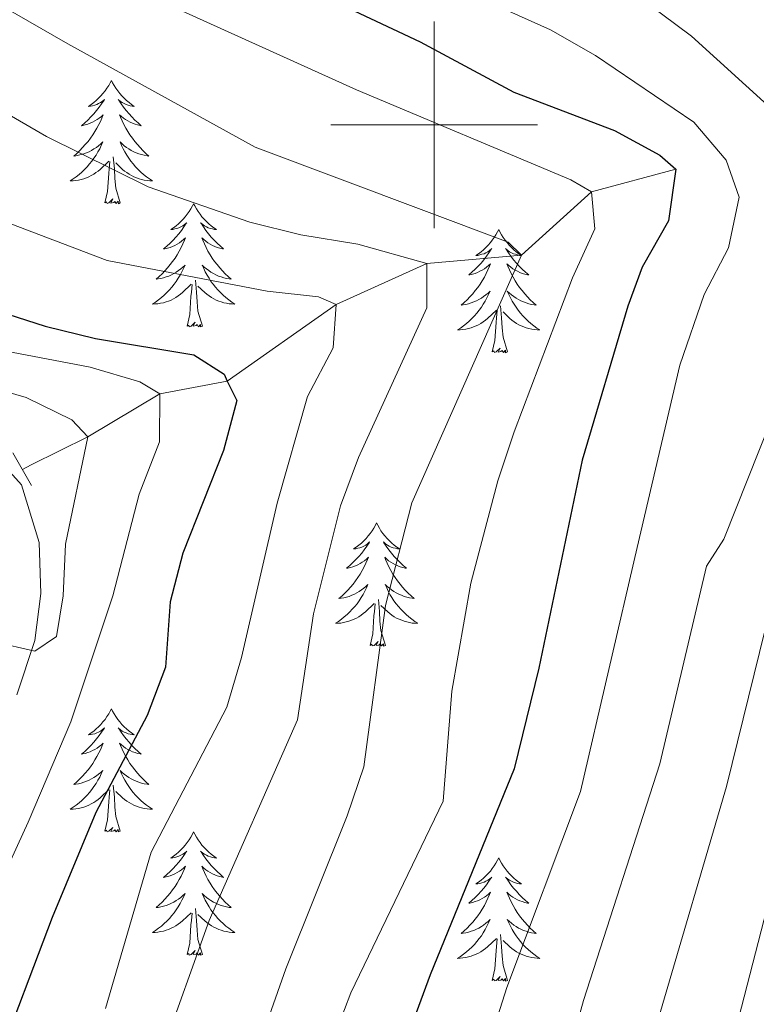
# Model space of a CAD drawing. Units: metres. Extents: x 592214 to 596710, y 4779558 to 4782590.
# Drawn here: x 593960 to 594031, y 4780915 to 4781010 of the extents above; entities that cross this region are included whole.
import ezdxf

# ---------------------------------------------------------------- set-up
doc = ezdxf.new("R2010")
doc.units = ezdxf.units.M
doc.header["$MEASUREMENT"] = 0
doc.linetypes.add('DGN Style 2', pattern=[819.784, 491.8704, -327.9136])
doc.linetypes.add('DGN Style 3', pattern=[1147.6976, 819.784, -327.9136])
for name, color, linetype, lineweight in [('Nivel 11', 7, 'Continuous', 0), ('Nivel 21', 7, 'Continuous', 0), ('Nivel 36', 7, 'Continuous', 0), ('Nivel 4', 7, 'Continuous', 0), ('Nivel 5', 7, 'Continuous', 0), ('Nivel 61', 7, 'Continuous', 0), ('Nivel 63', 7, 'Continuous', 0)]:
    doc.layers.add(name, color=color, linetype=linetype, lineweight=lineweight)

msp = doc.modelspace()

# ---------------------------------------------------------------- linework, layer by layer
at = {"layer": 'Nivel 11', "color": 142, "linetype": 'DGN Style 3', "lineweight": 13}
msp.add_polyline3d([(594023.4, 4780995.71, 400), (594015.23, 4780993.53, 395), (594008.47, 4780987.39, 390), (593999.32, 4780986.59, 385), (593990.52, 4780982.64, 380), (593980, 4780975.22, 375), (593973.48, 4780973.97, 370), (593966.51, 4780969.83, 365), (593961.01, 4780967.1, 362.87), (593960.17, 4780966.65, 362.6)], dxfattribs=at)
at = {"layer": 'Nivel 21', "color": 1, "linetype": 'DGN Style 2', "lineweight": 0}
msp.add_line((593961.06, 4780965.11, 362.97), (593959.24, 4780968.26, 362.97), dxfattribs=at)
at = {"layer": 'Nivel 21', "color": 250, "linetype": 'DGN Style 3', "lineweight": 0}
msp.add_polyline3d([(593959.62, 4780944.85, 365.04), (593961.36, 4780950.13, 364.66), (593961.96, 4780954.68, 364.12), (593961.78, 4780959.61, 363.68), (593960.09, 4780965.19, 363.14), (593956.87, 4780968.74, 363.05)], dxfattribs=at)
at = {"layer": 'Nivel 36', "color": 92, "linetype": 'Continuous', "lineweight": 0, "flags": 128}
for points in [[(593968.78, 4781004.3), (593968.67, 4781004.08), (593968.52, 4781003.81), (593968.35, 4781003.54), (593968.17, 4781003.29), (593967.97, 4781003.04), (593967.76, 4781002.8), (593967.55, 4781002.58), (593967.32, 4781002.36), (593967.08, 4781002.16), (593966.82, 4781001.96), (593966.56, 4781001.79), (593966.76, 4781001.81), (593966.97, 4781001.85), (593967.17, 4781001.9), (593967.36, 4781001.97), (593967.55, 4781002.06), (593967.73, 4781002.16), (593967.9, 4781002.27), (593968.11, 4781002.46), (593968.07, 4781002.39), (593967.84, 4781002.05), (593967.6, 4781001.71), (593967.34, 4781001.39), (593967.07, 4781001.07), (593966.79, 4781000.77), (593966.5, 4781000.47), (593966.2, 4781000.19), (593965.88, 4780999.92), (593966.01, 4780999.94), (593966.25, 4781000), (593966.5, 4781000.07), (593966.73, 4781000.16), (593966.96, 4781000.26), (593967.19, 4781000.38), (593967.4, 4781000.51), (593967.61, 4781000.66), (593967.81, 4781000.81), (593967.99, 4781000.98), (593967.9, 4781000.76), (593967.75, 4781000.4), (593967.58, 4781000.05), (593967.39, 4780999.7), (593967.19, 4780999.36), (593966.98, 4780999.03), (593966.75, 4780998.71), (593966.52, 4780998.4), (593966.26, 4780998.09), (593966, 4780997.8), (593965.72, 4780997.52), (593965.44, 4780997.25), (593965.14, 4780996.99), (593965.34, 4780997.02), (593965.6, 4780997.06), (593965.87, 4780997.13), (593966.13, 4780997.2), (593966.38, 4780997.3), (593966.63, 4780997.41), (593966.87, 4780997.53), (593967.1, 4780997.67), (593967.33, 4780997.82), (593967.54, 4780997.98), (593967.75, 4780998.16), (593967.95, 4780998.35), (593967.8, 4780998.02)], [(593968.78, 4781004.3), (593968.89, 4781004.08), (593969.05, 4781003.81), (593969.22, 4781003.54), (593969.4, 4781003.29), (593969.59, 4781003.04), (593969.8, 4781002.8), (593970.02, 4781002.58), (593970.25, 4781002.36), (593970.49, 4781002.16), (593970.74, 4781001.96), (593971, 4781001.79), (593970.8, 4781001.81), (593970.6, 4781001.85), (593970.4, 4781001.9), (593970.2, 4781001.97), (593970.01, 4781002.06), (593969.83, 4781002.16), (593969.66, 4781002.27), (593969.45, 4781002.46), (593969.5, 4781002.39), (593969.72, 4781002.05), (593969.97, 4781001.71), (593970.22, 4781001.39), (593970.49, 4781001.07), (593970.77, 4781000.77), (593971.06, 4781000.47), (593971.37, 4781000.19), (593971.68, 4780999.92), (593971.56, 4780999.94), (593971.31, 4781000), (593971.07, 4781000.07), (593970.83, 4781000.16), (593970.6, 4781000.26), (593970.38, 4781000.38), (593970.16, 4781000.51), (593969.96, 4781000.66), (593969.76, 4781000.81), (593969.57, 4781000.98), (593969.66, 4781000.76), (593969.82, 4781000.4), (593969.99, 4781000.05), (593970.17, 4780999.7), (593970.37, 4780999.36), (593970.58, 4780999.03), (593970.81, 4780998.71), (593971.05, 4780998.4), (593971.3, 4780998.09), (593971.56, 4780997.8), (593971.84, 4780997.52), (593972.13, 4780997.25), (593972.42, 4780996.99), (593972.23, 4780997.02), (593971.96, 4780997.06), (593971.7, 4780997.13), (593971.44, 4780997.2), (593971.18, 4780997.3), (593970.94, 4780997.41), (593970.69, 4780997.53), (593970.46, 4780997.67), (593970.24, 4780997.82), (593970.02, 4780997.98), (593969.81, 4780998.16), (593969.62, 4780998.35), (593969.76, 4780998.02)], [(593967.8, 4780998.02), (593967.65, 4780997.7), (593967.48, 4780997.38), (593967.3, 4780997.08), (593967.1, 4780996.78), (593966.89, 4780996.49), (593966.67, 4780996.22), (593966.43, 4780995.95), (593966.19, 4780995.69), (593965.93, 4780995.44), (593965.66, 4780995.21), (593965.38, 4780994.99), (593965.09, 4780994.78), (593964.8, 4780994.59), (593965.07, 4780994.6), (593965.33, 4780994.62), (593965.59, 4780994.66), (593965.85, 4780994.72), (593966.11, 4780994.79), (593966.36, 4780994.88), (593966.6, 4780994.98), (593966.84, 4780995.1), (593967.07, 4780995.23), (593967.29, 4780995.38), (593967.5, 4780995.53), (593967.71, 4780995.7), (593968.55, 4780996.5)], [(593969.76, 4780998.02), (593969.91, 4780997.7), (593970.08, 4780997.38), (593970.27, 4780997.08), (593970.46, 4780996.78), (593970.67, 4780996.49), (593970.9, 4780996.22), (593971.13, 4780995.95), (593971.38, 4780995.69), (593971.64, 4780995.44), (593971.9, 4780995.21), (593972.18, 4780994.99), (593972.47, 4780994.78), (593972.76, 4780994.59), (593972.5, 4780994.6), (593972.23, 4780994.62), (593971.97, 4780994.66), (593971.71, 4780994.72), (593971.46, 4780994.79), (593971.21, 4780994.88), (593970.96, 4780994.98), (593970.73, 4780995.1), (593970.5, 4780995.23), (593970.27, 4780995.38), (593970.06, 4780995.53), (593969.86, 4780995.7), (593969.2, 4780996.32)], [(593968.16, 4780992.45), (593968.41, 4780993.57), (593968.52, 4780995.31), (593968.57, 4780995.75), (593968.63, 4780996.47)], [(593969.63, 4780992.45), (593969.2, 4780993.89), (593969.11, 4780994.8), (593969.07, 4780995.75), (593968.96, 4780996.91)], [(593969.63, 4780992.45), (593969.46, 4780992.38), (593969.44, 4780992.62), (593969.25, 4780992.4), (593969.13, 4780992.6), (593969.01, 4780992.5), (593968.74, 4780992.44), (593968.93, 4780992.84), (593968.55, 4780992.46), (593968.36, 4780992.4), (593968.32, 4780992.56), (593968.16, 4780992.45)], [(593976.74, 4780992.38), (593976.63, 4780992.17), (593976.48, 4780991.89), (593976.31, 4780991.62), (593976.13, 4780991.37), (593975.93, 4780991.12), (593975.72, 4780990.88), (593975.51, 4780990.66), (593975.28, 4780990.44), (593975.04, 4780990.24), (593974.78, 4780990.05), (593974.52, 4780989.87), (593974.72, 4780989.89), (593974.93, 4780989.93), (593975.13, 4780989.98), (593975.32, 4780990.05), (593975.51, 4780990.14), (593975.69, 4780990.24), (593975.86, 4780990.35), (593976.07, 4780990.54), (593976.03, 4780990.48), (593975.8, 4780990.13), (593975.56, 4780989.79), (593975.3, 4780989.47), (593975.03, 4780989.15), (593974.75, 4780988.85), (593974.46, 4780988.55), (593974.16, 4780988.27), (593973.84, 4780988), (593973.97, 4780988.02), (593974.21, 4780988.08), (593974.46, 4780988.15), (593974.69, 4780988.24), (593974.92, 4780988.34), (593975.15, 4780988.46), (593975.36, 4780988.59), (593975.57, 4780988.74), (593975.77, 4780988.9), (593975.95, 4780989.06), (593975.86, 4780988.84), (593975.71, 4780988.48), (593975.54, 4780988.13), (593975.35, 4780987.78), (593975.15, 4780987.44), (593974.94, 4780987.11), (593974.71, 4780986.79), (593974.48, 4780986.48), (593974.22, 4780986.17), (593973.96, 4780985.88), (593973.68, 4780985.6), (593973.4, 4780985.33), (593973.1, 4780985.07), (593973.3, 4780985.1), (593973.56, 4780985.14), (593973.83, 4780985.21), (593974.09, 4780985.29), (593974.34, 4780985.38), (593974.59, 4780985.49), (593974.83, 4780985.61), (593975.06, 4780985.75), (593975.29, 4780985.9), (593975.5, 4780986.06), (593975.71, 4780986.24), (593975.91, 4780986.43), (593975.76, 4780986.1)], [(593976.74, 4780992.38), (593976.85, 4780992.17), (593977.01, 4780991.89), (593977.18, 4780991.62), (593977.36, 4780991.37), (593977.55, 4780991.12), (593977.76, 4780990.88), (593977.98, 4780990.66), (593978.21, 4780990.44), (593978.45, 4780990.24), (593978.7, 4780990.05), (593978.96, 4780989.87), (593978.76, 4780989.89), (593978.56, 4780989.93), (593978.36, 4780989.98), (593978.16, 4780990.05), (593977.97, 4780990.14), (593977.79, 4780990.24), (593977.62, 4780990.35), (593977.41, 4780990.54), (593977.46, 4780990.48), (593977.68, 4780990.13), (593977.93, 4780989.79), (593978.18, 4780989.47), (593978.45, 4780989.15), (593978.73, 4780988.85), (593979.02, 4780988.55), (593979.33, 4780988.27), (593979.64, 4780988), (593979.52, 4780988.02), (593979.27, 4780988.08), (593979.03, 4780988.15), (593978.79, 4780988.24), (593978.56, 4780988.34), (593978.34, 4780988.46), (593978.12, 4780988.59), (593977.92, 4780988.74), (593977.72, 4780988.9), (593977.53, 4780989.06), (593977.62, 4780988.84), (593977.78, 4780988.48), (593977.95, 4780988.13), (593978.13, 4780987.78), (593978.33, 4780987.44), (593978.54, 4780987.11), (593978.77, 4780986.79), (593979.01, 4780986.48), (593979.26, 4780986.17), (593979.52, 4780985.88), (593979.8, 4780985.6), (593980.09, 4780985.33), (593980.38, 4780985.07), (593980.19, 4780985.1), (593979.92, 4780985.14), (593979.66, 4780985.21), (593979.4, 4780985.29), (593979.14, 4780985.38), (593978.9, 4780985.49), (593978.65, 4780985.61), (593978.42, 4780985.75), (593978.2, 4780985.9), (593977.98, 4780986.06), (593977.77, 4780986.24), (593977.58, 4780986.43), (593977.72, 4780986.1)], [(594006.26, 4780989.88), (594006.15, 4780989.66), (594005.99, 4780989.38), (594005.82, 4780989.12), (594005.64, 4780988.86), (594005.45, 4780988.61), (594005.24, 4780988.37), (594005.02, 4780988.15), (594004.79, 4780987.93), (594004.55, 4780987.73), (594004.3, 4780987.54), (594004.04, 4780987.36), (594004.24, 4780987.38), (594004.44, 4780987.42), (594004.64, 4780987.48), (594004.84, 4780987.54), (594005.02, 4780987.63), (594005.21, 4780987.73), (594005.38, 4780987.84), (594005.58, 4780988.03), (594005.54, 4780987.97), (594005.31, 4780987.62), (594005.07, 4780987.29), (594004.82, 4780986.96), (594004.55, 4780986.64), (594004.27, 4780986.34), (594003.98, 4780986.04), (594003.67, 4780985.76), (594003.36, 4780985.49), (594003.48, 4780985.51), (594003.73, 4780985.57), (594003.97, 4780985.64), (594004.21, 4780985.73), (594004.44, 4780985.84), (594004.66, 4780985.95), (594004.88, 4780986.08), (594005.08, 4780986.23), (594005.28, 4780986.39), (594005.47, 4780986.56), (594005.38, 4780986.34), (594005.22, 4780985.97), (594005.05, 4780985.62), (594004.87, 4780985.27), (594004.67, 4780984.93), (594004.46, 4780984.6), (594004.23, 4780984.28), (594003.99, 4780983.97), (594003.74, 4780983.66), (594003.48, 4780983.37), (594003.2, 4780983.09), (594002.91, 4780982.82), (594002.62, 4780982.56), (594002.81, 4780982.59), (594003.08, 4780982.64), (594003.34, 4780982.7), (594003.6, 4780982.78), (594003.86, 4780982.87), (594004.1, 4780982.98), (594004.34, 4780983.1), (594004.58, 4780983.24), (594004.8, 4780983.39), (594005.02, 4780983.56), (594005.23, 4780983.73), (594005.42, 4780983.92), (594005.28, 4780983.59)], [(594006.26, 4780989.88), (594006.37, 4780989.66), (594006.52, 4780989.38), (594006.69, 4780989.12), (594006.87, 4780988.86), (594007.07, 4780988.61), (594007.27, 4780988.37), (594007.49, 4780988.15), (594007.72, 4780987.93), (594007.96, 4780987.73), (594008.21, 4780987.54), (594008.47, 4780987.36), (594008.28, 4780987.38), (594008.07, 4780987.42), (594007.87, 4780987.48), (594007.68, 4780987.54), (594007.49, 4780987.63), (594007.31, 4780987.73), (594007.13, 4780987.84), (594006.93, 4780988.03), (594006.97, 4780987.97), (594007.2, 4780987.62), (594007.44, 4780987.29), (594007.7, 4780986.96), (594007.97, 4780986.64), (594008.25, 4780986.34), (594008.54, 4780986.04), (594008.84, 4780985.76), (594009.16, 4780985.49), (594009.03, 4780985.51), (594008.78, 4780985.57), (594008.54, 4780985.64), (594008.31, 4780985.73), (594008.08, 4780985.84), (594007.85, 4780985.95), (594007.64, 4780986.08), (594007.43, 4780986.23), (594007.23, 4780986.39), (594007.05, 4780986.56), (594007.13, 4780986.34), (594007.29, 4780985.97), (594007.46, 4780985.62), (594007.65, 4780985.27), (594007.85, 4780984.93), (594008.06, 4780984.6), (594008.28, 4780984.28), (594008.52, 4780983.97), (594008.78, 4780983.66), (594009.04, 4780983.37), (594009.31, 4780983.09), (594009.6, 4780982.82), (594009.9, 4780982.56), (594009.7, 4780982.59), (594009.44, 4780982.64), (594009.17, 4780982.7), (594008.91, 4780982.78), (594008.66, 4780982.87), (594008.41, 4780982.98), (594008.17, 4780983.1), (594007.94, 4780983.24), (594007.71, 4780983.39), (594007.49, 4780983.56), (594007.29, 4780983.73), (594007.09, 4780983.92), (594007.23, 4780983.59)], [(593975.76, 4780986.1), (593975.61, 4780985.78), (593975.44, 4780985.46), (593975.26, 4780985.16), (593975.06, 4780984.86), (593974.85, 4780984.58), (593974.63, 4780984.3), (593974.39, 4780984.03), (593974.15, 4780983.77), (593973.89, 4780983.53), (593973.62, 4780983.29), (593973.34, 4780983.07), (593973.05, 4780982.86), (593972.76, 4780982.67), (593973.03, 4780982.68), (593973.29, 4780982.7), (593973.55, 4780982.74), (593973.81, 4780982.8), (593974.07, 4780982.87), (593974.32, 4780982.96), (593974.56, 4780983.06), (593974.8, 4780983.18), (593975.03, 4780983.31), (593975.25, 4780983.46), (593975.46, 4780983.61), (593975.67, 4780983.78), (593976.51, 4780984.58)], [(593977.72, 4780986.1), (593977.87, 4780985.78), (593978.04, 4780985.46), (593978.23, 4780985.16), (593978.42, 4780984.86), (593978.63, 4780984.58), (593978.86, 4780984.3), (593979.09, 4780984.03), (593979.34, 4780983.77), (593979.6, 4780983.53), (593979.86, 4780983.29), (593980.14, 4780983.07), (593980.43, 4780982.86), (593980.72, 4780982.67), (593980.46, 4780982.68), (593980.19, 4780982.7), (593979.93, 4780982.74), (593979.67, 4780982.8), (593979.42, 4780982.87), (593979.17, 4780982.96), (593978.92, 4780983.06), (593978.69, 4780983.18), (593978.46, 4780983.31), (593978.23, 4780983.46), (593978.02, 4780983.61), (593977.82, 4780983.78), (593977.16, 4780984.4)], [(593976.12, 4780980.53), (593976.37, 4780981.65), (593976.48, 4780983.39), (593976.53, 4780983.83), (593976.59, 4780984.55)], [(593977.59, 4780980.53), (593977.16, 4780981.97), (593977.07, 4780982.88), (593977.03, 4780983.83), (593976.92, 4780984.99)], [(594005.28, 4780983.59), (594005.12, 4780983.27), (594004.96, 4780982.96), (594004.77, 4780982.65), (594004.58, 4780982.36), (594004.37, 4780982.07), (594004.14, 4780981.79), (594003.91, 4780981.52), (594003.66, 4780981.26), (594003.4, 4780981.02), (594003.14, 4780980.78), (594002.86, 4780980.56), (594002.57, 4780980.35), (594002.28, 4780980.16), (594002.54, 4780980.17), (594002.8, 4780980.2), (594003.07, 4780980.24), (594003.33, 4780980.29), (594003.58, 4780980.37), (594003.83, 4780980.45), (594004.08, 4780980.56), (594004.31, 4780980.67), (594004.54, 4780980.8), (594004.76, 4780980.95), (594004.98, 4780981.11), (594005.18, 4780981.28), (594006.03, 4780982.08)], [(594007.23, 4780983.59), (594007.39, 4780983.27), (594007.56, 4780982.96), (594007.74, 4780982.65), (594007.94, 4780982.36), (594008.15, 4780982.07), (594008.37, 4780981.79), (594008.61, 4780981.52), (594008.85, 4780981.26), (594009.11, 4780981.02), (594009.38, 4780980.78), (594009.66, 4780980.56), (594009.95, 4780980.35), (594010.24, 4780980.16), (594009.97, 4780980.17), (594009.71, 4780980.2), (594009.45, 4780980.24), (594009.19, 4780980.29), (594008.93, 4780980.37), (594008.68, 4780980.45), (594008.44, 4780980.56), (594008.2, 4780980.67), (594007.97, 4780980.8), (594007.75, 4780980.95), (594007.54, 4780981.11), (594007.33, 4780981.28), (594006.68, 4780981.9)], [(594007.11, 4780978.03), (594006.68, 4780979.47), (594006.59, 4780980.37), (594006.54, 4780981.32), (594006.44, 4780982.48)], [(594005.64, 4780978.03), (594005.88, 4780979.14), (594006, 4780980.89), (594006.04, 4780981.32), (594006.11, 4780982.04)], [(593977.59, 4780980.53), (593977.42, 4780980.47), (593977.4, 4780980.7), (593977.21, 4780980.48), (593977.09, 4780980.69), (593976.97, 4780980.58), (593976.7, 4780980.52), (593976.89, 4780980.92), (593976.51, 4780980.54), (593976.32, 4780980.48), (593976.28, 4780980.64), (593976.12, 4780980.53)], [(594007.11, 4780978.03), (594006.93, 4780977.96), (594006.92, 4780978.2), (594006.72, 4780977.98), (594006.6, 4780978.18), (594006.48, 4780978.07), (594006.21, 4780978.02), (594006.41, 4780978.41), (594006.02, 4780978.03), (594005.84, 4780977.98), (594005.8, 4780978.14), (594005.64, 4780978.03)], [(593994.44, 4780961.49), (593994.33, 4780961.27), (593994.17, 4780961), (593994.01, 4780960.73), (593993.82, 4780960.48), (593993.63, 4780960.23), (593993.42, 4780959.99), (593993.2, 4780959.76), (593992.97, 4780959.55), (593992.73, 4780959.34), (593992.48, 4780959.15), (593992.22, 4780958.98), (593992.42, 4780959), (593992.62, 4780959.04), (593992.82, 4780959.09), (593993.02, 4780959.16), (593993.21, 4780959.24), (593993.39, 4780959.34), (593993.56, 4780959.46), (593993.77, 4780959.65), (593993.73, 4780959.58), (593993.5, 4780959.24), (593993.25, 4780958.9), (593993, 4780958.58), (593992.73, 4780958.26), (593992.45, 4780957.95), (593992.16, 4780957.66), (593991.86, 4780957.38), (593991.54, 4780957.11), (593991.67, 4780957.13), (593991.91, 4780957.19), (593992.15, 4780957.26), (593992.39, 4780957.35), (593992.62, 4780957.45), (593992.84, 4780957.57), (593993.06, 4780957.7), (593993.27, 4780957.84), (593993.46, 4780958), (593993.65, 4780958.17), (593993.56, 4780957.95), (593993.41, 4780957.59), (593993.24, 4780957.24), (593993.05, 4780956.89), (593992.85, 4780956.55), (593992.64, 4780956.22), (593992.41, 4780955.9), (593992.17, 4780955.58), (593991.92, 4780955.28), (593991.66, 4780954.99), (593991.38, 4780954.71), (593991.1, 4780954.44), (593990.8, 4780954.18), (593991, 4780954.2), (593991.26, 4780954.25), (593991.52, 4780954.31), (593991.78, 4780954.39), (593992.04, 4780954.49), (593992.29, 4780954.6), (593992.53, 4780954.72), (593992.76, 4780954.86), (593992.99, 4780955.01), (593993.2, 4780955.17), (593993.41, 4780955.35), (593993.6, 4780955.53), (593993.46, 4780955.21)], [(593994.44, 4780961.49), (593994.55, 4780961.27), (593994.71, 4780961), (593994.87, 4780960.73), (593995.06, 4780960.48), (593995.25, 4780960.23), (593995.46, 4780959.99), (593995.68, 4780959.76), (593995.91, 4780959.55), (593996.15, 4780959.34), (593996.4, 4780959.15), (593996.66, 4780958.98), (593996.46, 4780959), (593996.26, 4780959.04), (593996.06, 4780959.09), (593995.86, 4780959.16), (593995.67, 4780959.24), (593995.49, 4780959.34), (593995.32, 4780959.46), (593995.11, 4780959.65), (593995.15, 4780959.58), (593995.38, 4780959.24), (593995.63, 4780958.9), (593995.88, 4780958.58), (593996.15, 4780958.26), (593996.43, 4780957.95), (593996.72, 4780957.66), (593997.02, 4780957.38), (593997.34, 4780957.11), (593997.21, 4780957.13), (593996.97, 4780957.19), (593996.73, 4780957.26), (593996.49, 4780957.35), (593996.26, 4780957.45), (593996.04, 4780957.57), (593995.82, 4780957.7), (593995.61, 4780957.84), (593995.42, 4780958), (593995.23, 4780958.17), (593995.32, 4780957.95), (593995.47, 4780957.59), (593995.64, 4780957.24), (593995.83, 4780956.89), (593996.03, 4780956.55), (593996.24, 4780956.22), (593996.47, 4780955.9), (593996.71, 4780955.58), (593996.96, 4780955.28), (593997.22, 4780954.99), (593997.5, 4780954.71), (593997.78, 4780954.44), (593998.08, 4780954.18), (593997.88, 4780954.2), (593997.62, 4780954.25), (593997.36, 4780954.31), (593997.1, 4780954.39), (593996.84, 4780954.49), (593996.59, 4780954.6), (593996.35, 4780954.72), (593996.12, 4780954.86), (593995.89, 4780955.01), (593995.68, 4780955.17), (593995.47, 4780955.35), (593995.28, 4780955.53), (593995.42, 4780955.21)], [(593993.46, 4780955.21), (593993.31, 4780954.89), (593993.14, 4780954.57), (593992.96, 4780954.27), (593992.76, 4780953.97), (593992.55, 4780953.68), (593992.33, 4780953.4), (593992.09, 4780953.14), (593991.84, 4780952.88), (593991.59, 4780952.63), (593991.32, 4780952.4), (593991.04, 4780952.18), (593990.75, 4780951.97), (593990.46, 4780951.78), (593990.72, 4780951.79), (593990.99, 4780951.81), (593991.25, 4780951.85), (593991.51, 4780951.91), (593991.76, 4780951.98), (593992.01, 4780952.07), (593992.26, 4780952.17), (593992.5, 4780952.29), (593992.73, 4780952.42), (593992.95, 4780952.56), (593993.16, 4780952.72), (593993.36, 4780952.89), (593994.21, 4780953.69)], [(593995.42, 4780955.21), (593995.57, 4780954.89), (593995.74, 4780954.57), (593995.92, 4780954.27), (593996.12, 4780953.97), (593996.33, 4780953.68), (593996.55, 4780953.4), (593996.79, 4780953.14), (593997.04, 4780952.88), (593997.29, 4780952.63), (593997.56, 4780952.4), (593997.84, 4780952.18), (593998.13, 4780951.97), (593998.42, 4780951.78), (593998.16, 4780951.79), (593997.89, 4780951.81), (593997.63, 4780951.85), (593997.37, 4780951.91), (593997.12, 4780951.98), (593996.87, 4780952.07), (593996.62, 4780952.17), (593996.38, 4780952.29), (593996.15, 4780952.42), (593995.93, 4780952.56), (593995.72, 4780952.72), (593995.52, 4780952.89), (593994.86, 4780953.51)], [(593993.82, 4780949.64), (593994.07, 4780950.76), (593994.18, 4780952.5), (593994.23, 4780952.93), (593994.29, 4780953.66)], [(593995.29, 4780949.64), (593994.86, 4780951.08), (593994.77, 4780951.98), (593994.72, 4780952.93), (593994.62, 4780954.1)], [(593995.29, 4780949.64), (593995.12, 4780949.57), (593995.1, 4780949.81), (593994.91, 4780949.59), (593994.79, 4780949.79), (593994.67, 4780949.68), (593994.4, 4780949.63), (593994.59, 4780950.02), (593994.21, 4780949.64), (593994.02, 4780949.59), (593993.98, 4780949.75), (593993.82, 4780949.64)], [(593968.78, 4780943.51), (593968.67, 4780943.29), (593968.52, 4780943.01), (593968.35, 4780942.75), (593968.17, 4780942.49), (593967.97, 4780942.24), (593967.76, 4780942), (593967.55, 4780941.78), (593967.32, 4780941.56), (593967.08, 4780941.36), (593966.82, 4780941.17), (593966.56, 4780940.99), (593966.76, 4780941.01), (593966.97, 4780941.05), (593967.17, 4780941.1), (593967.36, 4780941.17), (593967.55, 4780941.26), (593967.73, 4780941.36), (593967.9, 4780941.47), (593968.11, 4780941.66), (593968.07, 4780941.6), (593967.84, 4780941.25), (593967.6, 4780940.92), (593967.34, 4780940.59), (593967.07, 4780940.27), (593966.79, 4780939.97), (593966.5, 4780939.67), (593966.2, 4780939.39), (593965.88, 4780939.12), (593966.01, 4780939.14), (593966.25, 4780939.2), (593966.5, 4780939.27), (593966.73, 4780939.36), (593966.96, 4780939.46), (593967.19, 4780939.58), (593967.4, 4780939.71), (593967.61, 4780939.86), (593967.81, 4780940.02), (593967.99, 4780940.19), (593967.9, 4780939.96), (593967.75, 4780939.6), (593967.58, 4780939.25), (593967.39, 4780938.9), (593967.19, 4780938.56), (593966.98, 4780938.23), (593966.75, 4780937.91), (593966.52, 4780937.6), (593966.26, 4780937.29), (593966, 4780937), (593965.72, 4780936.72), (593965.44, 4780936.45), (593965.14, 4780936.19), (593965.34, 4780936.22), (593965.6, 4780936.26), (593965.87, 4780936.33), (593966.13, 4780936.41), (593966.38, 4780936.5), (593966.63, 4780936.61), (593966.87, 4780936.73), (593967.1, 4780936.87), (593967.33, 4780937.02), (593967.54, 4780937.18), (593967.75, 4780937.36), (593967.95, 4780937.55), (593967.8, 4780937.22)], [(593968.78, 4780943.51), (593968.89, 4780943.29), (593969.05, 4780943.01), (593969.22, 4780942.75), (593969.4, 4780942.49), (593969.59, 4780942.24), (593969.8, 4780942), (593970.02, 4780941.78), (593970.25, 4780941.56), (593970.49, 4780941.36), (593970.74, 4780941.17), (593971, 4780940.99), (593970.8, 4780941.01), (593970.6, 4780941.05), (593970.4, 4780941.1), (593970.2, 4780941.17), (593970.01, 4780941.26), (593969.83, 4780941.36), (593969.66, 4780941.47), (593969.45, 4780941.66), (593969.5, 4780941.6), (593969.72, 4780941.25), (593969.97, 4780940.92), (593970.22, 4780940.59), (593970.49, 4780940.27), (593970.77, 4780939.97), (593971.06, 4780939.67), (593971.37, 4780939.39), (593971.68, 4780939.12), (593971.56, 4780939.14), (593971.31, 4780939.2), (593971.07, 4780939.27), (593970.83, 4780939.36), (593970.6, 4780939.46), (593970.38, 4780939.58), (593970.16, 4780939.71), (593969.96, 4780939.86), (593969.76, 4780940.02), (593969.57, 4780940.19), (593969.66, 4780939.96), (593969.82, 4780939.6), (593969.99, 4780939.25), (593970.17, 4780938.9), (593970.37, 4780938.56), (593970.58, 4780938.23), (593970.81, 4780937.91), (593971.05, 4780937.6), (593971.3, 4780937.29), (593971.56, 4780937), (593971.84, 4780936.72), (593972.13, 4780936.45), (593972.42, 4780936.19), (593972.23, 4780936.22), (593971.96, 4780936.26), (593971.7, 4780936.33), (593971.44, 4780936.41), (593971.18, 4780936.5), (593970.94, 4780936.61), (593970.69, 4780936.73), (593970.46, 4780936.87), (593970.24, 4780937.02), (593970.02, 4780937.18), (593969.81, 4780937.36), (593969.62, 4780937.55), (593969.76, 4780937.22)], [(593967.8, 4780937.22), (593967.65, 4780936.9), (593967.48, 4780936.59), (593967.3, 4780936.28), (593967.1, 4780935.98), (593966.89, 4780935.7), (593966.67, 4780935.42), (593966.43, 4780935.15), (593966.19, 4780934.89), (593965.93, 4780934.65), (593965.66, 4780934.41), (593965.38, 4780934.19), (593965.09, 4780933.98), (593964.8, 4780933.79), (593965.07, 4780933.8), (593965.33, 4780933.82), (593965.59, 4780933.87), (593965.85, 4780933.92), (593966.11, 4780934), (593966.36, 4780934.08), (593966.6, 4780934.18), (593966.84, 4780934.3), (593967.07, 4780934.43), (593967.29, 4780934.58), (593967.5, 4780934.74), (593967.71, 4780934.9), (593968.55, 4780935.7)], [(593969.76, 4780937.22), (593969.91, 4780936.9), (593970.08, 4780936.59), (593970.27, 4780936.28), (593970.46, 4780935.98), (593970.67, 4780935.7), (593970.9, 4780935.42), (593971.13, 4780935.15), (593971.38, 4780934.89), (593971.64, 4780934.65), (593971.9, 4780934.41), (593972.18, 4780934.19), (593972.47, 4780933.98), (593972.76, 4780933.79), (593972.5, 4780933.8), (593972.23, 4780933.82), (593971.97, 4780933.87), (593971.71, 4780933.92), (593971.46, 4780934), (593971.21, 4780934.08), (593970.96, 4780934.18), (593970.73, 4780934.3), (593970.5, 4780934.43), (593970.27, 4780934.58), (593970.06, 4780934.74), (593969.86, 4780934.9), (593969.2, 4780935.52)], [(593968.16, 4780931.66), (593968.41, 4780932.77), (593968.52, 4780934.52), (593968.57, 4780934.95), (593968.63, 4780935.67)], [(593969.63, 4780931.66), (593969.2, 4780933.1), (593969.11, 4780934), (593969.07, 4780934.95), (593968.96, 4780936.11)], [(593969.63, 4780931.66), (593969.46, 4780931.59), (593969.44, 4780931.83), (593969.25, 4780931.6), (593969.13, 4780931.81), (593969.01, 4780931.7), (593968.74, 4780931.64), (593968.93, 4780932.04), (593968.55, 4780931.66), (593968.36, 4780931.6), (593968.32, 4780931.77), (593968.16, 4780931.66)], [(593976.74, 4780931.59), (593976.63, 4780931.37), (593976.48, 4780931.09), (593976.31, 4780930.83), (593976.13, 4780930.57), (593975.93, 4780930.32), (593975.72, 4780930.08), (593975.51, 4780929.86), (593975.28, 4780929.64), (593975.04, 4780929.44), (593974.78, 4780929.25), (593974.52, 4780929.07), (593974.72, 4780929.09), (593974.93, 4780929.13), (593975.13, 4780929.19), (593975.32, 4780929.26), (593975.51, 4780929.34), (593975.69, 4780929.44), (593975.86, 4780929.55), (593976.07, 4780929.74), (593976.03, 4780929.68), (593975.8, 4780929.33), (593975.56, 4780929), (593975.3, 4780928.67), (593975.03, 4780928.35), (593974.75, 4780928.05), (593974.46, 4780927.76), (593974.16, 4780927.47), (593973.84, 4780927.2), (593973.97, 4780927.22), (593974.21, 4780927.28), (593974.46, 4780927.36), (593974.69, 4780927.44), (593974.92, 4780927.55), (593975.15, 4780927.66), (593975.36, 4780927.8), (593975.57, 4780927.94), (593975.77, 4780928.1), (593975.95, 4780928.27), (593975.86, 4780928.04), (593975.71, 4780927.68), (593975.54, 4780927.33), (593975.35, 4780926.98), (593975.15, 4780926.64), (593974.94, 4780926.31), (593974.71, 4780925.99), (593974.48, 4780925.68), (593974.22, 4780925.38), (593973.96, 4780925.08), (593973.68, 4780924.8), (593973.4, 4780924.53), (593973.1, 4780924.27), (593973.3, 4780924.3), (593973.56, 4780924.35), (593973.83, 4780924.41), (593974.09, 4780924.49), (593974.34, 4780924.58), (593974.59, 4780924.69), (593974.83, 4780924.81), (593975.06, 4780924.95), (593975.29, 4780925.1), (593975.5, 4780925.26), (593975.71, 4780925.44), (593975.91, 4780925.63), (593975.76, 4780925.3)], [(593976.74, 4780931.59), (593976.85, 4780931.37), (593977.01, 4780931.09), (593977.18, 4780930.83), (593977.36, 4780930.57), (593977.55, 4780930.32), (593977.76, 4780930.08), (593977.98, 4780929.86), (593978.21, 4780929.64), (593978.45, 4780929.44), (593978.7, 4780929.25), (593978.96, 4780929.07), (593978.76, 4780929.09), (593978.56, 4780929.13), (593978.36, 4780929.19), (593978.16, 4780929.26), (593977.97, 4780929.34), (593977.79, 4780929.44), (593977.62, 4780929.55), (593977.41, 4780929.74), (593977.46, 4780929.68), (593977.68, 4780929.33), (593977.93, 4780929), (593978.18, 4780928.67), (593978.45, 4780928.35), (593978.73, 4780928.05), (593979.02, 4780927.76), (593979.33, 4780927.47), (593979.64, 4780927.2), (593979.52, 4780927.22), (593979.27, 4780927.28), (593979.03, 4780927.36), (593978.79, 4780927.44), (593978.56, 4780927.55), (593978.34, 4780927.66), (593978.12, 4780927.8), (593977.92, 4780927.94), (593977.72, 4780928.1), (593977.53, 4780928.27), (593977.62, 4780928.04), (593977.78, 4780927.68), (593977.95, 4780927.33), (593978.13, 4780926.98), (593978.33, 4780926.64), (593978.54, 4780926.31), (593978.77, 4780925.99), (593979.01, 4780925.68), (593979.26, 4780925.38), (593979.52, 4780925.08), (593979.8, 4780924.8), (593980.09, 4780924.53), (593980.38, 4780924.27), (593980.19, 4780924.3), (593979.92, 4780924.35), (593979.66, 4780924.41), (593979.4, 4780924.49), (593979.14, 4780924.58), (593978.9, 4780924.69), (593978.65, 4780924.81), (593978.42, 4780924.95), (593978.2, 4780925.1), (593977.98, 4780925.26), (593977.77, 4780925.44), (593977.58, 4780925.63), (593977.72, 4780925.3)], [(594006.26, 4780929.08), (594006.15, 4780928.86), (594005.99, 4780928.58), (594005.82, 4780928.32), (594005.64, 4780928.06), (594005.45, 4780927.81), (594005.24, 4780927.58), (594005.02, 4780927.35), (594004.79, 4780927.13), (594004.55, 4780926.93), (594004.3, 4780926.74), (594004.04, 4780926.56), (594004.24, 4780926.58), (594004.44, 4780926.62), (594004.64, 4780926.68), (594004.84, 4780926.75), (594005.02, 4780926.83), (594005.21, 4780926.93), (594005.38, 4780927.04), (594005.58, 4780927.23), (594005.54, 4780927.17), (594005.31, 4780926.82), (594005.07, 4780926.49), (594004.82, 4780926.16), (594004.55, 4780925.85), (594004.27, 4780925.54), (594003.98, 4780925.25), (594003.67, 4780924.96), (594003.36, 4780924.69), (594003.48, 4780924.72), (594003.73, 4780924.77), (594003.97, 4780924.85), (594004.21, 4780924.94), (594004.44, 4780925.04), (594004.66, 4780925.16), (594004.88, 4780925.29), (594005.08, 4780925.43), (594005.28, 4780925.59), (594005.47, 4780925.76), (594005.38, 4780925.54), (594005.22, 4780925.18), (594005.05, 4780924.82), (594004.87, 4780924.48), (594004.67, 4780924.14), (594004.46, 4780923.8), (594004.23, 4780923.48), (594003.99, 4780923.17), (594003.74, 4780922.87), (594003.48, 4780922.58), (594003.2, 4780922.29), (594002.91, 4780922.02), (594002.62, 4780921.77), (594002.81, 4780921.79), (594003.08, 4780921.84), (594003.34, 4780921.9), (594003.6, 4780921.98), (594003.86, 4780922.07), (594004.1, 4780922.18), (594004.34, 4780922.3), (594004.58, 4780922.44), (594004.8, 4780922.59), (594005.02, 4780922.76), (594005.23, 4780922.93), (594005.42, 4780923.12), (594005.28, 4780922.79)], [(594006.26, 4780929.08), (594006.37, 4780928.86), (594006.52, 4780928.58), (594006.69, 4780928.32), (594006.87, 4780928.06), (594007.07, 4780927.81), (594007.27, 4780927.58), (594007.49, 4780927.35), (594007.72, 4780927.13), (594007.96, 4780926.93), (594008.21, 4780926.74), (594008.47, 4780926.56), (594008.28, 4780926.58), (594008.07, 4780926.62), (594007.87, 4780926.68), (594007.68, 4780926.75), (594007.49, 4780926.83), (594007.31, 4780926.93), (594007.13, 4780927.04), (594006.93, 4780927.23), (594006.97, 4780927.17), (594007.2, 4780926.82), (594007.44, 4780926.49), (594007.7, 4780926.16), (594007.97, 4780925.85), (594008.25, 4780925.54), (594008.54, 4780925.25), (594008.84, 4780924.96), (594009.16, 4780924.69), (594009.03, 4780924.72), (594008.78, 4780924.77), (594008.54, 4780924.85), (594008.31, 4780924.94), (594008.08, 4780925.04), (594007.85, 4780925.16), (594007.64, 4780925.29), (594007.43, 4780925.43), (594007.23, 4780925.59), (594007.05, 4780925.76), (594007.13, 4780925.54), (594007.29, 4780925.18), (594007.46, 4780924.82), (594007.65, 4780924.48), (594007.85, 4780924.14), (594008.06, 4780923.8), (594008.28, 4780923.48), (594008.52, 4780923.17), (594008.78, 4780922.87), (594009.04, 4780922.58), (594009.31, 4780922.29), (594009.6, 4780922.02), (594009.9, 4780921.77), (594009.7, 4780921.79), (594009.44, 4780921.84), (594009.17, 4780921.9), (594008.91, 4780921.98), (594008.66, 4780922.07), (594008.41, 4780922.18), (594008.17, 4780922.3), (594007.94, 4780922.44), (594007.71, 4780922.59), (594007.49, 4780922.76), (594007.29, 4780922.93), (594007.09, 4780923.12), (594007.23, 4780922.79)], [(593975.76, 4780925.3), (593975.61, 4780924.98), (593975.44, 4780924.67), (593975.26, 4780924.36), (593975.06, 4780924.06), (593974.85, 4780923.78), (593974.63, 4780923.5), (593974.39, 4780923.23), (593974.15, 4780922.97), (593973.89, 4780922.73), (593973.62, 4780922.49), (593973.34, 4780922.27), (593973.05, 4780922.06), (593972.76, 4780921.87), (593973.03, 4780921.88), (593973.29, 4780921.91), (593973.55, 4780921.95), (593973.81, 4780922), (593974.07, 4780922.08), (593974.32, 4780922.16), (593974.56, 4780922.27), (593974.8, 4780922.38), (593975.03, 4780922.51), (593975.25, 4780922.66), (593975.46, 4780922.82), (593975.67, 4780922.99), (593976.51, 4780923.78)], [(593977.72, 4780925.3), (593977.87, 4780924.98), (593978.04, 4780924.67), (593978.23, 4780924.36), (593978.42, 4780924.06), (593978.63, 4780923.78), (593978.86, 4780923.5), (593979.09, 4780923.23), (593979.34, 4780922.97), (593979.6, 4780922.73), (593979.86, 4780922.49), (593980.14, 4780922.27), (593980.43, 4780922.06), (593980.72, 4780921.87), (593980.46, 4780921.88), (593980.19, 4780921.91), (593979.93, 4780921.95), (593979.67, 4780922), (593979.42, 4780922.08), (593979.17, 4780922.16), (593978.92, 4780922.27), (593978.69, 4780922.38), (593978.46, 4780922.51), (593978.23, 4780922.66), (593978.02, 4780922.82), (593977.82, 4780922.99), (593977.16, 4780923.61)], [(593977.59, 4780919.74), (593977.16, 4780921.18), (593977.07, 4780922.08), (593977.03, 4780923.03), (593976.92, 4780924.19)], [(593976.12, 4780919.74), (593976.37, 4780920.85), (593976.48, 4780922.6), (593976.53, 4780923.03), (593976.59, 4780923.75)], [(594005.28, 4780922.79), (594005.12, 4780922.47), (594004.96, 4780922.16), (594004.77, 4780921.85), (594004.58, 4780921.56), (594004.37, 4780921.27), (594004.14, 4780920.99), (594003.91, 4780920.72), (594003.66, 4780920.46), (594003.4, 4780920.22), (594003.14, 4780919.99), (594002.86, 4780919.76), (594002.57, 4780919.56), (594002.28, 4780919.36), (594002.54, 4780919.37), (594002.8, 4780919.4), (594003.07, 4780919.44), (594003.33, 4780919.5), (594003.58, 4780919.57), (594003.83, 4780919.66), (594004.08, 4780919.76), (594004.31, 4780919.87), (594004.54, 4780920), (594004.76, 4780920.15), (594004.98, 4780920.31), (594005.18, 4780920.48), (594006.03, 4780921.28)], [(594007.23, 4780922.79), (594007.39, 4780922.47), (594007.56, 4780922.16), (594007.74, 4780921.85), (594007.94, 4780921.56), (594008.15, 4780921.27), (594008.37, 4780920.99), (594008.61, 4780920.72), (594008.85, 4780920.46), (594009.11, 4780920.22), (594009.38, 4780919.99), (594009.66, 4780919.76), (594009.95, 4780919.56), (594010.24, 4780919.36), (594009.97, 4780919.37), (594009.71, 4780919.4), (594009.45, 4780919.44), (594009.19, 4780919.5), (594008.93, 4780919.57), (594008.68, 4780919.66), (594008.44, 4780919.76), (594008.2, 4780919.87), (594007.97, 4780920), (594007.75, 4780920.15), (594007.54, 4780920.31), (594007.33, 4780920.48), (594006.68, 4780921.1)], [(594005.64, 4780917.23), (594005.88, 4780918.35), (594006, 4780920.09), (594006.04, 4780920.52), (594006.11, 4780921.24)], [(594007.11, 4780917.23), (594006.68, 4780918.67), (594006.59, 4780919.57), (594006.54, 4780920.52), (594006.44, 4780921.68)], [(593977.59, 4780919.74), (593977.42, 4780919.67), (593977.4, 4780919.91), (593977.21, 4780919.68), (593977.09, 4780919.89), (593976.97, 4780919.78), (593976.7, 4780919.73), (593976.89, 4780920.12), (593976.51, 4780919.74), (593976.32, 4780919.68), (593976.28, 4780919.85), (593976.12, 4780919.74)], [(594007.11, 4780917.23), (594006.93, 4780917.16), (594006.92, 4780917.4), (594006.72, 4780917.18), (594006.6, 4780917.38), (594006.48, 4780917.27), (594006.21, 4780917.22), (594006.41, 4780917.61), (594006.02, 4780917.23), (594005.84, 4780917.18), (594005.8, 4780917.34), (594005.64, 4780917.23)]]:
    msp.add_lwpolyline(points, dxfattribs=at)
at = {"layer": 'Nivel 4', "color": 36, "linetype": 'Continuous', "lineweight": 30, "flags": 128}
for points, elevation in [([(593965.46, 4781026.82), (593978.76, 4781017.93), (593983.7, 4781015.09), (593998.65, 4781008.05), (594007.72, 4781003.17), (594017.45, 4780999.46), (594021.84, 4780997.07), (594023.4, 4780995.71)], 400), ([(593921.18, 4781016.07), (593925.06, 4781006.3), (593927.99, 4781002.24), (593943.19, 4780988.3), (593947.56, 4780985.87), (593952.31, 4780983.74), (593962.38, 4780980.53), (593967.24, 4780979.35), (593976.76, 4780977.76), (593979.68, 4780975.88), (593980, 4780975.22), (593980.92, 4780973.35), (593979.63, 4780968.51), (593975.71, 4780958.58), (593974.48, 4780953.85), (593974.02, 4780947.53), (593972.23, 4780942.86), (593967.28, 4780933.49), (593963.05, 4780923.32), (593957.49, 4780908.75)], 375), ([(594023.4, 4780995.71), (594022.69, 4780990.73), (594020.14, 4780986.24), (594018.74, 4780982.45), (594014.33, 4780967.55), (594010.15, 4780947.43), (594007.74, 4780937.71), (593999.63, 4780917.77), (593995.93, 4780907.71), (593992.8, 4780897.66), (593990.48, 4780887.31), (593989.92, 4780882.34), (593989.93, 4780877.3), (593990.17, 4780871.91), (593990.97, 4780864.83), (593992.14, 4780859.95), (593995.55, 4780849.56), (593997.9, 4780844.92), (594001.14, 4780840.44), (594004.68, 4780836.88), (594008.52, 4780833.68), (594017.32, 4780827.33), (594026.62, 4780821.4), (594045.47, 4780810.91)], 400)]:
    msp.add_lwpolyline(points, dxfattribs=dict(at, elevation=elevation))
at = {"layer": 'Nivel 5', "color": 36, "linetype": 'Continuous', "lineweight": 0, "flags": 128}
for points, elevation in [([(593949.6, 4780907.61), (593952.87, 4780917.32), (593958.5, 4780927.67), (593960.72, 4780932.55), (593964.86, 4780942.26), (593968.93, 4780954.43), (593971.48, 4780964.29), (593973.45, 4780969.33), (593973.48, 4780973.97), (593971.52, 4780975.14), (593966.72, 4780976.55), (593956.38, 4780978.54), (593945.78, 4780981.62), (593940.67, 4780983.43), (593936.13, 4780986.02), (593932.04, 4780988.89), (593928.41, 4780992.35), (593925.24, 4780996.62), (593922.43, 4781001.07), (593920.64, 4781005.74), (593920.04, 4781008.22), (593918.06, 4781012.9)], 370), ([(593941.35, 4781013.15), (593945.1, 4781009.83), (593949.52, 4781007.14), (593952.86, 4781004.46), (593962.49, 4780998.87), (593972.34, 4780994.01), (593982.19, 4780990.6), (593987.12, 4780989.38), (593992.63, 4780988.46), (593999.32, 4780986.59), (593999.29, 4780982.31), (593992.69, 4780967.83), (593990.94, 4780963.14), (593988.35, 4780952.69), (593986.78, 4780942.45), (593978.25, 4780923.02), (593969.02, 4780897.22)], 385), ([(593955.72, 4781012.95), (593964.56, 4781007.83), (593982.69, 4780997.86), (594007.17, 4780988.65), (594008.47, 4780987.39), (593997.84, 4780963.44), (593995.32, 4780953.49), (593993.2, 4780937.91), (593991.61, 4780933.17), (593985.67, 4780918.35), (593976.94, 4780893.65), (593971.36, 4780873.77), (593970.24, 4780863.64), (593970.04, 4780858.52), (593970.35, 4780853.49), (593972.79, 4780843.14)], 390), ([(593973.32, 4781012.08), (593992.49, 4781003.38), (594013.24, 4780994.7), (594015.23, 4780993.53), (594015.55, 4780989.95), (594013.4, 4780985.21), (594007.77, 4780970.32), (594006.19, 4780965.58), (594003.56, 4780955.68), (594001.73, 4780945.2), (594000.9, 4780934.57), (593991.95, 4780916.04), (593986.44, 4780901.52)], 395), ([(594020.64, 4781011.78), (594024.93, 4781008.57), (594032.61, 4781001.59)], 410), ([(593930.98, 4781010.91), (593941.99, 4780999.49), (593944.38, 4780997.6), (593953.36, 4780992.58), (593968.36, 4780986.89), (593983.85, 4780983.9), (593988.83, 4780983.38), (593990.52, 4780982.64), (593990.23, 4780978.44), (593987.76, 4780973.72), (593984.82, 4780963.42), (593981.36, 4780948.48), (593979.96, 4780943.68), (593972.62, 4780929.64), (593968.21, 4780914.52)], 380), ([(594006.32, 4781011.43), (594011.28, 4781009.2), (594015.61, 4781006.71), (594025.15, 4781000.27), (594028.28, 4780996.6), (594029.52, 4780993.01), (594028.5, 4780988.1), (594026.14, 4780983.6), (594023.8, 4780976.74), (594019.67, 4780959.1), (594014.17, 4780935.52), (594007.04, 4780916.53), (594004.02, 4780907.01)], 405), ([(593940.43, 4780910.99), (593941.51, 4780915.87), (593943.06, 4780920.74), (593944.95, 4780925.78), (593955.5, 4780948.39), (593957.44, 4780949.99), (593961.37, 4780949.07), (593963.46, 4780950.5), (593964.12, 4780954.45), (593964.33, 4780959.45), (593966.51, 4780969.83), (593964.95, 4780971.48), (593960.53, 4780973.63), (593955.72, 4780975.01), (593945.29, 4780976.46), (593940.09, 4780977.58), (593935.16, 4780979.53), (593930.95, 4780982.24), (593923.38, 4780989.4), (593920.39, 4780993.41), (593918.04, 4780998.24), (593915.19, 4781008.09), (593912.69, 4781009.44), (593909.26, 4781009.2)], 365), ([(594033.75, 4780974.26), (594028.05, 4780959.92), (594026.38, 4780957.3), (594021.84, 4780938.17), (594014.45, 4780915.3), (594010.79, 4780902.03), (594008.64, 4780890.78), (594008.38, 4780885.57), (594010.14, 4780870.02), (594013.65, 4780858.88), (594016.75, 4780853.38), (594020.03, 4780849.62), (594023.82, 4780845.92), (594030.96, 4780840.14), (594039.07, 4780834.1)], 410), ([(594033.1, 4780955.5), (594028.29, 4780935.98), (594021.76, 4780913.69), (594018.57, 4780899.4), (594017.65, 4780892.52), (594017.58, 4780887.53), (594019.58, 4780873.24), (594020.79, 4780868.41), (594022.64, 4780863.71), (594024.69, 4780859.98), (594027.71, 4780855.99), (594033.17, 4780850.5)], 415), ([(594032.59, 4780866.5), (594029.94, 4780873.14), (594028.88, 4780877.49), (594026.8, 4780889.26), (594026.61, 4780894.26), (594027.08, 4780900.18), (594029.2, 4780912.53), (594039.82, 4780953.71)], 420)]:
    msp.add_lwpolyline(points, dxfattribs=dict(at, elevation=elevation))
at = {"layer": 'Nivel 61', "color": 250, "linetype": 'Continuous', "lineweight": 0}
msp.add_3dface([(593140.94, 4779964.39), (593109.24, 4782278), (596495.16, 4782325.18), (596528.05, 4780011.61)], dxfattribs=at)
at = {"layer": 'Nivel 63', "color": 7, "linetype": 'Continuous', "lineweight": 0}
for p, q in [((594000.01, 4780990.01), (594000.01, 4781010.01)), ((593990.01, 4781000.01), (594010.01, 4781000.01))]:
    msp.add_line(p, q, dxfattribs=at)
msp.add_3dface([(592255.14, 4779558.18), (592213.78, 4782527.9), (596668.28, 4782589.97), (596709.71, 4779620.28)], dxfattribs=at)

doc.saveas('drawing.dxf')
